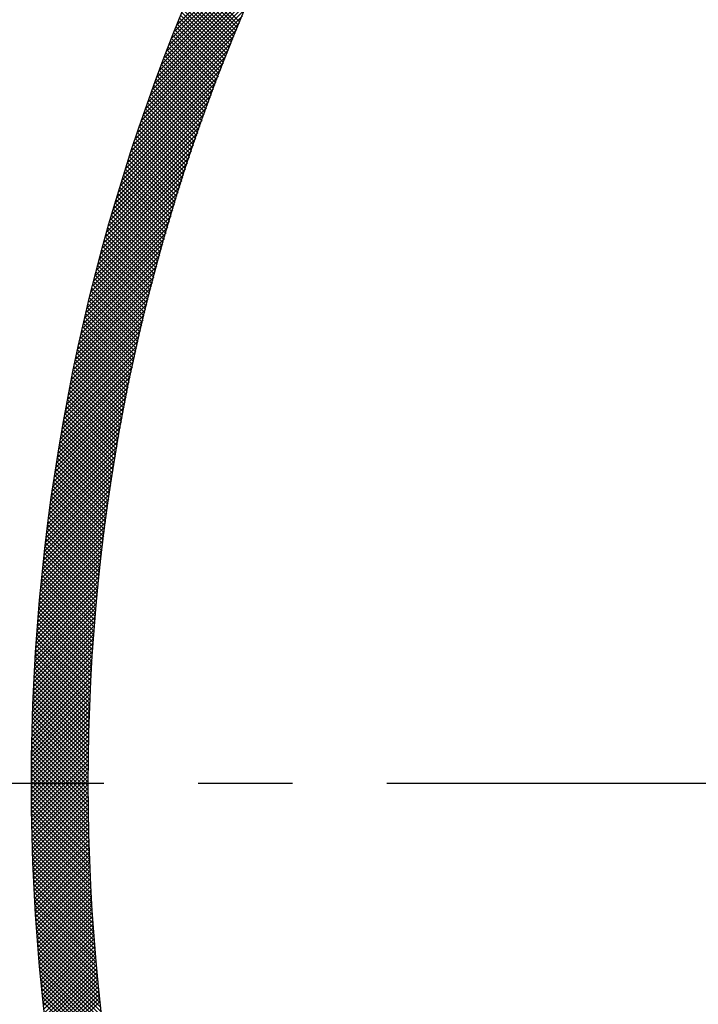
# Model space of a CAD drawing. Extents: x -201 to 589, y 372 to 916.
# Drawn here: x -91 to -67, y 698 to 733 of the extents above; entities that cross this region are included whole.
import ezdxf

# ---------------------------------------------------------------- set-up
doc = ezdxf.new("R2010")
doc.units = 0
doc.header["$LTSCALE"] = 13.290067
doc.linetypes.add('CENTER', pattern=[2, 1.25, -0.25, 0.25, -0.25])
for name, color, linetype in [('002', 7, 'CONTINUOUS'), ('007', 7, 'CONTINUOUS'), ('009', 7, 'CONTINUOUS')]:
    doc.layers.add(name, color=color, linetype=linetype)

msp = doc.modelspace()

# ---------------------------------------------------------------- linework, layer by layer
at = {"layer": '002', "color": 3}
for p, q in [((-85.666253, 732.822311), (-81.743626, 736.744938)), ((-85.759676, 732.587467), (-81.876494, 736.470649)), ((-85.851533, 732.354189), (-82.006554, 736.199168)), ((-85.94186, 732.12244), (-82.133908, 735.930392)), ((-86.118068, 731.663389), (-82.380872, 735.400586)), ((-86.030694, 731.892185), (-82.258651, 735.664228)), ((-86.204016, 731.43602), (-82.500655, 735.139381)), ((-86.288569, 731.210046), (-82.618081, 734.880534)), ((-86.453611, 730.762161), (-82.846154, 734.369618)), ((-86.371757, 730.985436), (-82.733223, 734.623971)), ((-83.516208, 732.80089), (-85.044053, 734.328734)), ((-83.474823, 732.900926), (-85.00172, 734.427822)), ((-86.534157, 730.540193), (-82.95694, 734.11741)), ((-83.639594, 732.500011), (-85.170314, 734.030731)), ((-83.598594, 732.600433), (-85.12835, 734.130189)), ((-83.557465, 732.700725), (-85.086263, 734.229523)), ((-86.691438, 730.10007), (-83.172334, 733.619174)), ((-86.613424, 730.319505), (-83.065647, 733.867283)), ((-83.802299, 732.097031), (-85.33693, 733.631662)), ((-83.761817, 732.197971), (-85.295462, 733.731615)), ((-83.721206, 732.29878), (-85.25387, 733.831445)), ((-83.680464, 732.39946), (-85.212154, 733.93115)), ((-86.768224, 729.881863), (-83.27706, 733.373027)), ((-83.922964, 731.793432), (-85.460585, 733.331052)), ((-83.882873, 731.894762), (-85.419491, 733.43138)), ((-83.842651, 731.995962), (-85.378273, 733.531583)), ((-86.843806, 729.66486), (-83.379879, 733.128787)), ((-84.082017, 731.386799), (-85.623703, 732.928485)), ((-84.042451, 731.488654), (-85.583112, 733.029315)), ((-84.002753, 731.590378), (-85.542395, 733.13002)), ((-83.962924, 731.69197), (-85.501553, 733.230599)), ((-86.991453, 729.23437), (-83.580005, 732.645818)), ((-86.918208, 729.449036), (-83.480844, 732.8864)), ((-84.199922, 731.08044), (-85.744716, 732.625235)), ((-84.160752, 731.182692), (-85.704505, 732.726445)), ((-84.121451, 731.284812), (-85.664167, 732.827528)), ((-87.063563, 729.020839), (-83.677409, 732.406992)), ((-84.355269, 730.670102), (-85.904289, 732.219122)), ((-84.316632, 730.772887), (-85.864587, 732.320842)), ((-84.277862, 730.875538), (-85.824758, 732.422433)), ((-84.238958, 730.978055), (-85.784801, 732.523898)), ((-87.204461, 728.597097), (-83.867129, 731.93443)), ((-87.134559, 728.808421), (-83.773102, 732.169878)), ((-84.470374, 730.360943), (-86.022626, 731.913195)), ((-84.43214, 730.464131), (-85.983309, 732.015299)), ((-84.393772, 730.567183), (-85.943863, 732.117275)), ((-87.273291, 728.386846), (-83.959529, 731.700608)), ((-84.584267, 730.050572), (-86.139804, 731.606108)), ((-84.546438, 730.154164), (-86.100874, 731.7086)), ((-84.508474, 730.257621), (-86.061814, 731.810962)), ((-87.407808, 727.969487), (-84.139611, 731.237683)), ((-87.341067, 728.177649), (-84.050344, 731.468372)), ((-84.734224, 729.634843), (-86.294226, 731.194845)), ((-84.696939, 729.73898), (-86.255815, 731.297856)), ((-84.659518, 729.84298), (-86.217275, 731.400737)), ((-84.621961, 729.946844), (-86.178604, 731.503488)), ((-87.473532, 727.762342), (-84.227368, 731.008505)), ((-84.845255, 729.32161), (-86.408671, 730.885027)), ((-84.808382, 729.426159), (-86.370654, 730.988431)), ((-84.771371, 729.530569), (-86.332505, 731.091703)), ((-87.601999, 727.351032), (-84.398488, 730.554542)), ((-87.538256, 727.556196), (-84.313649, 730.780803)), ((-84.991367, 728.902036), (-86.559424, 730.470094)), ((-84.955046, 729.007138), (-86.521934, 730.574025)), ((-84.918588, 729.1121), (-86.484312, 730.677824)), ((-84.88199, 729.216924), (-86.446557, 730.781491)), ((-87.664775, 727.146834), (-84.481918, 730.329691)), ((-85.099491, 728.585897), (-86.671097, 730.157503)), ((-85.063589, 728.691416), (-86.634006, 730.261833)), ((-85.027548, 728.796796), (-86.596781, 730.36603)), ((-87.787496, 726.741271), (-84.644674, 729.884093)), ((-87.726603, 726.943585), (-84.56397, 730.106218)), ((-85.206355, 728.268497), (-86.781569, 729.84371)), ((-85.170874, 728.374438), (-86.744879, 729.948442)), ((-85.135253, 728.480237), (-86.708055, 730.053039)), ((-87.906541, 726.339383), (-84.802152, 729.443772)), ((-87.84747, 726.539875), (-84.724058, 729.663287)), ((-85.31195, 727.949828), (-86.890831, 729.528709)), ((-85.276893, 728.056192), (-86.854545, 729.633844)), ((-85.241695, 728.162415), (-86.818124, 729.738844)), ((-87.964722, 726.139781), (-84.878981, 729.225522)), ((-85.450753, 727.522945), (-87.034619, 729.106811)), ((-85.416266, 727.62988), (-86.998876, 729.21249)), ((-85.381637, 727.736672), (-86.962997, 729.318032)), ((-85.346865, 727.843321), (-86.926982, 729.423438)), ((-88.07847, 725.74319), (-85.028948, 728.792712)), ((-88.022027, 725.941054), (-84.954571, 729.00851)), ((-85.553349, 727.201277), (-87.141028, 728.788956)), ((-85.519294, 727.308644), (-87.105695, 728.895045)), ((-85.485095, 727.415866), (-87.070226, 729.000996)), ((-88.134064, 725.546174), (-85.102136, 728.578103)), ((-85.654645, 726.878309), (-87.246199, 728.469863)), ((-85.621025, 726.98611), (-87.21128, 728.576366)), ((-85.58726, 727.093766), (-87.176223, 728.68273)), ((-88.242756, 725.154639), (-85.245035, 728.152361)), ((-88.188822, 725.349995), (-85.174157, 728.36466)), ((-85.787666, 726.445644), (-87.384488, 728.042467)), ((-85.75463, 726.55403), (-87.350125, 728.149525)), ((-85.721448, 726.662269), (-87.315622, 728.256443)), ((-85.68812, 726.770362), (-87.28098, 728.363223)), ((-88.348202, 724.766351), (-85.383446, 727.731107)), ((-88.295879, 724.960095), (-85.314791, 727.941183)), ((-85.885887, 726.119602), (-87.486739, 727.720453)), ((-85.853294, 726.22843), (-87.452795, 727.827931)), ((-85.820554, 726.337111), (-87.418712, 727.935269)), ((-88.399737, 724.573394), (-85.451021, 727.522111)), ((-85.982774, 725.792225), (-87.587722, 727.397172)), ((-85.950627, 725.901499), (-87.554202, 727.505074)), ((-85.918332, 726.010625), (-87.520541, 727.612834)), ((-88.500488, 724.189801), (-85.583007, 727.107282)), ((-88.450496, 724.381214), (-85.517535, 727.314175)), ((-86.078316, 725.463502), (-87.687428, 727.072615)), ((-86.046619, 725.573226), (-87.654335, 727.180943)), ((-86.014771, 725.6828), (-87.6211, 727.289129)), ((-88.598218, 723.809228), (-85.7109, 726.696546)), ((-88.549726, 723.999142), (-85.647456, 726.901411)), ((-86.172501, 725.133423), (-87.785849, 726.746771)), ((-86.141257, 725.243601), (-87.753185, 726.855529)), ((-86.109862, 725.353627), (-87.720379, 726.964144)), ((-88.645976, 723.620048), (-85.773356, 726.492668)), ((-86.295952, 724.691189), (-87.915058, 726.310295)), ((-86.265319, 724.801977), (-87.882973, 726.419632)), ((-86.234532, 724.912612), (-87.850743, 726.528823)), ((-86.203593, 725.023094), (-87.818368, 726.637869)), ((-88.739329, 723.243853), (-85.895372, 726.08781)), ((-88.69301, 723.431593), (-85.834842, 726.289762)), ((-86.386929, 724.357902), (-88.010439, 725.981412)), ((-86.356758, 724.469152), (-87.978792, 726.091186)), ((-86.326432, 724.580248), (-87.946998, 726.200814)), ((-88.829859, 722.87048), (-86.013632, 725.686707)), ((-88.784942, 723.056818), (-85.954964, 725.886797)), ((-86.476511, 724.02322), (-88.1045, 725.651209)), ((-86.446806, 724.134936), (-88.073294, 725.761424)), ((-86.416945, 724.246497), (-88.04194, 725.871492)), ((-88.917641, 722.499855), (-86.128258, 725.289238)), ((-88.874089, 722.684829), (-86.071392, 725.487526)), ((-86.564687, 723.687132), (-88.197231, 725.319676)), ((-86.535452, 723.799319), (-88.166469, 725.430336)), ((-86.50606, 723.911348), (-88.135559, 725.540846)), ((-88.960523, 722.315552), (-86.184245, 725.09183)), ((-86.651445, 723.349625), (-88.288621, 724.986802)), ((-86.622684, 723.462286), (-88.258308, 725.09791)), ((-86.593765, 723.574788), (-88.227844, 725.208867)), ((-89.044312, 721.948921), (-86.293634, 724.699599)), ((-89.002744, 722.13191), (-86.239366, 724.895288)), ((-86.736771, 723.010687), (-88.378659, 724.652575)), ((-86.708489, 723.123827), (-88.348797, 724.764135)), ((-86.680047, 723.236806), (-88.318784, 724.875544)), ((-89.125521, 721.584869), (-86.399664, 724.310726)), ((-89.085235, 721.766576), (-86.347062, 724.504749)), ((-86.820653, 722.670305), (-88.467333, 724.316986)), ((-86.792853, 722.783927), (-88.437927, 724.429001)), ((-86.764893, 722.897388), (-88.408369, 724.540864)), ((-89.204212, 721.223335), (-86.502436, 723.925111)), ((-89.165177, 721.403791), (-86.451451, 724.117517)), ((-86.903077, 722.328466), (-88.554633, 723.980021)), ((-86.875765, 722.442575), (-88.525686, 724.092496)), ((-86.84829, 722.556521), (-88.496586, 724.204818)), ((-89.280445, 720.864259), (-86.602044, 723.542661)), ((-89.242632, 721.043494), (-86.552629, 723.733496)), ((-86.984031, 721.985156), (-88.640546, 723.64167)), ((-86.957211, 722.099757), (-88.612063, 723.754609)), ((-86.930226, 722.214193), (-88.583425, 723.867392)), ((-89.317658, 720.685625), (-86.65069, 723.352593)), ((-87.089658, 721.525097), (-88.752918, 723.188357)), ((-87.0635, 721.640361), (-88.72506, 723.30192)), ((-87.037176, 721.755458), (-88.697045, 723.415326)), ((-87.010687, 721.87039), (-88.668873, 723.528576)), ((-89.390311, 720.33013), (-86.74572, 722.97472)), ((-89.354278, 720.507584), (-86.698578, 723.163283)), ((-87.167125, 721.1783), (-88.835548, 722.846723)), ((-87.141471, 721.294067), (-88.808163, 722.960759)), ((-87.115648, 721.409666), (-88.780619, 723.074637)), ((-89.460644, 719.976953), (-86.837803, 722.599794)), ((-89.425764, 720.153255), (-86.792125, 722.786894)), ((-87.243074, 720.829985), (-88.91675, 722.503661)), ((-87.217928, 720.94626), (-88.889842, 722.618175)), ((-87.192611, 721.062365), (-88.862775, 722.732528)), ((-89.52871, 719.626045), (-86.927019, 722.227736)), ((-89.494958, 719.801219), (-86.882765, 722.413411)), ((-87.317491, 720.480137), (-88.996511, 722.159158)), ((-87.292857, 720.596925), (-88.970085, 722.274153)), ((-87.268051, 720.71354), (-88.943498, 722.388988)), ((-89.594558, 719.277355), (-87.013444, 721.858469)), ((-89.561908, 719.451425), (-86.970576, 722.042758)), ((-87.390358, 720.128741), (-89.074818, 721.813201)), ((-87.366242, 720.246046), (-89.048878, 721.928682)), ((-87.341953, 720.363178), (-89.022776, 722.044001)), ((-89.658234, 718.930835), (-87.097148, 721.491921)), ((-89.626664, 719.103826), (-87.055632, 721.674859)), ((-87.461662, 719.775781), (-89.151657, 721.465776)), ((-87.438069, 719.893609), (-89.126208, 721.581748)), ((-87.414301, 720.011262), (-89.100595, 721.697556)), ((-89.719786, 718.586441), (-87.178202, 721.128024)), ((-89.689273, 718.758375), (-87.138003, 721.309646)), ((-87.531385, 719.42124), (-89.227015, 721.116869)), ((-87.508321, 719.539597), (-89.202061, 721.233337)), ((-87.485079, 719.657777), (-89.176942, 721.349639)), ((-89.779257, 718.244127), (-87.256672, 720.766712)), ((-89.749779, 718.415026), (-87.217756, 720.947049)), ((-87.599511, 719.065102), (-89.300876, 720.766466)), ((-87.576981, 719.183993), (-89.276422, 720.883434)), ((-87.554272, 719.302705), (-89.251802, 721.000235)), ((-89.808225, 718.073737), (-87.294957, 720.587006)), ((-87.666024, 718.70735), (-89.373226, 720.414553)), ((-87.644034, 718.826781), (-89.349278, 720.532026)), ((-87.621862, 718.946032), (-89.325161, 720.64933)), ((-89.864653, 717.734467), (-87.369666, 720.229454)), ((-89.836689, 717.903852), (-87.332619, 720.407922)), ((-87.709461, 718.467944), (-89.420613, 720.179097)), ((-87.687833, 718.587738), (-89.397005, 720.29691)), ((-89.919104, 717.397174), (-87.441943, 719.874335)), ((-89.892123, 717.565575), (-87.406105, 720.051594)), ((-87.773245, 718.107465), (-89.490412, 719.824632)), ((-87.752167, 718.227808), (-89.467317, 719.942958)), ((-87.730906, 718.347968), (-89.444051, 720.061113)), ((-89.971614, 717.06182), (-87.511843, 719.521592)), ((-89.945599, 717.229257), (-87.477186, 719.69767)), ((-87.835368, 717.745324), (-89.55866, 719.468615)), ((-87.814846, 717.866223), (-89.536084, 719.587461)), ((-87.794138, 717.986936), (-89.513335, 719.706133)), ((-90.022223, 716.728369), (-87.579421, 719.171171)), ((-89.997154, 716.894859), (-87.545919, 719.346094)), ((-87.895811, 717.381503), (-89.62534, 719.111032)), ((-87.875851, 717.502964), (-89.603288, 719.230401)), ((-87.855703, 717.624238), (-89.581062, 719.349596)), ((-90.070966, 716.396783), (-87.644729, 718.82302)), ((-90.046826, 716.562345), (-87.612356, 718.996814)), ((-87.954556, 717.015984), (-89.690436, 718.751864)), ((-87.935165, 717.138013), (-89.668915, 718.871763)), ((-87.915583, 717.259853), (-89.647216, 718.991486)), ((-90.117877, 716.067029), (-87.707817, 718.477089)), ((-90.094648, 716.23168), (-87.676548, 718.64978)), ((-88.011582, 716.648746), (-89.753932, 718.391096)), ((-87.992766, 716.771351), (-89.732946, 718.511531)), ((-87.973757, 716.893763), (-89.71178, 718.631786)), ((-90.16299, 715.739073), (-87.768733, 718.133331)), ((-90.140656, 715.902829), (-87.738544, 718.304941)), ((-88.06687, 716.279769), (-89.81581, 718.028709)), ((-88.048635, 716.402956), (-89.795365, 718.149686)), ((-88.030206, 716.525948), (-89.774739, 718.270481)), ((-90.206338, 715.412883), (-87.827522, 717.791699)), ((-90.184883, 715.575759), (-87.79839, 717.962252)), ((-88.120399, 715.909034), (-89.876053, 717.664688)), ((-88.102753, 716.032809), (-89.856155, 717.786211)), ((-88.08491, 716.156387), (-89.836074, 717.907552)), ((-90.247952, 715.088426), (-87.884229, 717.45215)), ((-90.22736, 715.25044), (-87.856133, 717.621667)), ((-88.172147, 715.536518), (-89.934642, 717.299013)), ((-88.155097, 715.660889), (-89.915297, 717.421089)), ((-88.137847, 715.785061), (-89.895767, 717.542981)), ((-90.307187, 714.604927), (-87.965478, 716.946637)), ((-90.287862, 714.765674), (-87.938896, 717.11464)), ((-90.268118, 714.926839), (-87.911815, 717.283142)), ((-88.205646, 715.287174), (-89.972773, 717.054302)), ((-88.188997, 715.411947), (-89.953801, 717.17675)), ((-90.344596, 714.284676), (-88.017162, 716.612109)), ((-90.326097, 714.444596), (-87.991565, 716.779128)), ((-88.254378, 714.911642), (-90.028565, 716.685829)), ((-88.238337, 715.037023), (-90.010156, 716.808842)), ((-88.222093, 715.1622), (-89.991558, 716.931666)), ((-90.380373, 713.966056), (-88.066907, 716.279522)), ((-90.362686, 714.125164), (-88.042274, 716.445576)), ((-88.30127, 714.53427), (-90.082652, 716.315652)), ((-88.285845, 714.660267), (-90.064813, 716.439235)), ((-88.270214, 714.786057), (-90.046784, 716.562627)), ((-90.414544, 713.649042), (-88.114749, 715.948837)), ((-90.397657, 713.80735), (-88.091063, 716.113944)), ((-88.346298, 714.155034), (-90.135015, 715.943751)), ((-88.331497, 714.281655), (-90.117754, 716.067911)), ((-88.316487, 714.408066), (-90.100299, 716.191878)), ((-90.447137, 713.333606), (-88.160725, 715.620019)), ((-90.431036, 713.491128), (-88.137968, 715.784197)), ((-88.389439, 713.773911), (-90.185634, 715.570106)), ((-88.37527, 713.901163), (-90.168956, 715.69485)), ((-88.360889, 714.028204), (-90.152083, 715.819398)), ((-90.478177, 713.019724), (-88.204869, 715.293031)), ((-90.462849, 713.176473), (-88.183024, 715.456298)), ((-88.417138, 713.518768), (-90.2184, 715.32003)), ((-88.403395, 713.646446), (-90.202116, 715.445166)), ((-90.507687, 712.70737), (-88.247216, 714.967842)), ((-90.493122, 712.863358), (-88.226266, 715.130214)), ((-88.457077, 713.134443), (-90.266064, 714.94343)), ((-88.44398, 713.262767), (-90.250375, 715.069162)), ((-88.430667, 713.390875), (-90.234487, 715.194695)), ((-90.535694, 712.396522), (-88.287798, 714.644417)), ((-90.521877, 712.551759), (-88.267726, 714.805911)), ((-88.49506, 712.748162), (-90.311927, 714.565028)), ((-88.482618, 712.877141), (-90.296841, 714.691364)), ((-88.469957, 713.005901), (-90.281553, 714.817497)), ((-90.562218, 712.087154), (-88.326646, 714.322726)), ((-90.54914, 712.241654), (-88.307437, 714.483357)), ((-88.531061, 712.359898), (-90.355965, 714.184802)), ((-88.519283, 712.489541), (-90.34149, 714.311748)), ((-88.507282, 712.618962), (-90.32681, 714.43849)), ((-90.599277, 711.625831), (-88.381734, 713.843375)), ((-90.587284, 711.779245), (-88.363791, 714.002739)), ((-90.574932, 711.933019), (-88.345429, 714.162522)), ((-88.553946, 712.099941), (-90.384299, 713.930293)), ((-88.542616, 712.230032), (-90.370235, 714.057651)), ((-90.622196, 711.32007), (-88.416378, 713.525887)), ((-90.610913, 711.472774), (-88.399262, 713.684425)), ((-88.586581, 711.708311), (-90.425244, 713.546975)), ((-88.57593, 711.839082), (-90.411804, 713.674956)), ((-88.565051, 711.969625), (-90.398155, 713.802729)), ((-90.643709, 711.015714), (-88.449391, 713.210032)), ((-90.633127, 711.167717), (-88.433087, 713.367757)), ((-88.617157, 711.314623), (-90.464302, 713.161768)), ((-88.607195, 711.446083), (-90.451494, 713.290382)), ((-88.597003, 711.577312), (-90.438474, 713.418783)), ((-90.663838, 710.712742), (-88.4808, 712.89578)), ((-90.653946, 710.864056), (-88.465295, 713.052707)), ((-88.636382, 711.051006), (-90.489279, 712.903903)), ((-88.626886, 711.182931), (-90.476897, 713.032942)), ((-90.682602, 710.411135), (-88.510631, 712.583106)), ((-90.673389, 710.561769), (-88.495911, 712.739247)), ((-88.66346, 710.65382), (-90.525135, 712.515495)), ((-88.654671, 710.786452), (-90.513399, 712.64518)), ((-88.645644, 710.918847), (-90.501447, 712.774649)), ((-90.708231, 709.961242), (-88.552475, 712.116999)), ((-90.700021, 710.110874), (-88.53891, 712.271985)), ((-90.691478, 710.260838), (-88.524963, 712.427353)), ((-88.688398, 710.254494), (-90.559035, 712.12513)), ((-88.680325, 710.387842), (-90.547954, 712.255471)), ((-88.672012, 710.520951), (-90.536654, 712.385592)), ((-90.723666, 709.662964), (-88.578471, 711.80816)), ((-90.716112, 709.81194), (-88.565661, 711.962392)), ((-88.703818, 709.987071), (-90.580534, 711.863787)), ((-88.696229, 710.120904), (-90.569895, 711.994569)), ((-90.737802, 709.365986), (-88.602975, 711.500814)), ((-90.730896, 709.514314), (-88.590908, 711.654302)), ((-88.725115, 709.584104), (-90.611114, 711.470102)), ((-88.718262, 709.718672), (-90.601145, 711.601555)), ((-88.711163, 709.852994), (-90.590951, 711.732783)), ((-90.750656, 709.070289), (-88.626009, 711.194936)), ((-90.744388, 709.217978), (-88.614674, 711.347692)), ((-88.744182, 709.178907), (-90.639663, 711.074387)), ((-88.738076, 709.314222), (-90.630374, 711.20652)), ((-88.73172, 709.449287), (-90.620857, 711.338424)), ((-90.767571, 708.62911), (-88.657856, 710.738825)), ((-90.762246, 708.775857), (-88.647598, 710.890505)), ((-90.756608, 708.922916), (-88.636983, 711.042541)), ((-88.755637, 708.907519), (-90.657553, 710.809435)), ((-88.750036, 709.043339), (-90.648723, 710.942026)), ((-90.777295, 708.336544), (-88.677315, 710.436524)), ((-90.772587, 708.482673), (-88.667761, 710.587499)), ((-88.770908, 708.498526), (-90.682654, 710.410272)), ((-88.766074, 708.635113), (-90.67452, 710.543559)), ((-88.760983, 708.771444), (-90.666153, 710.676613)), ((-90.785794, 708.045201), (-88.695379, 710.135616)), ((-90.781697, 708.190721), (-88.68652, 710.285897)), ((-88.783851, 708.087205), (-90.705645, 710.008998)), ((-88.779797, 708.224573), (-90.698217, 710.142993)), ((-88.775483, 708.361679), (-90.690553, 710.27675)), ((-90.796284, 707.610448), (-88.719907, 709.686825)), ((-90.793086, 707.755067), (-88.712071, 709.836083)), ((-90.78959, 707.899984), (-88.703895, 709.985679)), ((-88.791168, 707.811679), (-90.719784, 709.740295)), ((-88.787641, 707.949574), (-90.712834, 709.874766)), ((-90.801791, 707.322098), (-88.734575, 709.389314)), ((-90.799185, 707.466126), (-88.727408, 709.537903)), ((-88.800145, 707.396392), (-90.739187, 709.335434)), ((-88.797421, 707.535089), (-90.732962, 709.47063)), ((-88.794428, 707.673518), (-90.726493, 709.605583)), ((-90.806129, 707.034918), (-88.747916, 709.09313)), ((-90.804105, 707.178362), (-88.74141, 709.241058)), ((-88.80478, 707.118184), (-90.750904, 709.064308)), ((-88.802598, 707.257424), (-90.745168, 709.199994)), ((-90.810471, 706.606311), (-88.765484, 708.651299)), ((-90.80931, 706.748894), (-88.759951, 708.798253)), ((-90.807863, 706.891762), (-88.754096, 708.945529)), ((-88.809676, 706.698817), (-90.766626, 708.655766)), ((-88.80832, 706.838882), (-90.761634, 708.792196)), ((-88.806688, 706.978671), (-90.756393, 708.928376)), ((-90.811943, 706.321996), (-88.775591, 708.358349)), ((-90.811348, 706.464013), (-88.770696, 708.504665)), ((-88.811551, 706.417849), (-90.775857, 708.382155)), ((-88.810754, 706.558473), (-90.771368, 708.519087)), ((-90.812294, 706.038803), (-88.784434, 708.066663)), ((-90.812258, 706.18026), (-88.780169, 708.212349)), ((-88.812246, 705.99428), (-90.787801, 707.969835)), ((-88.812299, 706.135754), (-90.784075, 708.10753)), ((-88.812067, 706.276943), (-90.780094, 708.24497)), ((-90.812053, 705.897623), (-88.788387, 707.921289)), ((-90.811536, 705.756718), (-88.79203, 707.776224)), ((-90.810745, 705.616087), (-88.795366, 707.631467)), ((-88.811278, 705.710468), (-90.794479, 707.69367)), ((-88.811906, 705.852518), (-90.791269, 707.831882)), ((-90.809682, 705.475729), (-88.798396, 707.487015)), ((-90.808348, 705.335642), (-88.801122, 707.342868)), ((-88.807642, 705.282569), (-90.802541, 707.277467)), ((-88.809147, 705.425496), (-90.800116, 707.416464)), ((-88.810359, 705.568128), (-90.797428, 707.555198)), ((-90.806745, 705.195823), (-88.803547, 707.199022)), ((-88.803742, 704.995826), (-90.806595, 706.998679)), ((-90.804874, 705.056273), (-88.805672, 707.055476)), ((-88.805841, 705.139346), (-90.804701, 707.138206)), ((-90.802737, 704.916989), (-88.807499, 706.912227)), ((-88.795639, 704.563459), (-90.810664, 706.578484)), ((-88.798643, 704.707884), (-90.809578, 706.718819)), ((-88.801343, 704.852006), (-90.808221, 706.858883)), ((-90.800335, 704.777969), (-88.809029, 706.769275)), ((-90.79767, 704.639213), (-88.810266, 706.626618)), ((-88.788713, 704.27369), (-90.812019, 706.296996)), ((-88.79233, 704.418729), (-90.811479, 706.437877)), ((-90.794744, 704.500718), (-88.81121, 706.484252)), ((-90.791556, 704.362484), (-88.811863, 706.342177)), ((-90.78811, 704.224509), (-88.812228, 706.200391)), ((-88.784787, 704.128343), (-90.812284, 706.15584)), ((-88.780549, 703.982684), (-90.812272, 706.014407)), ((-88.775998, 703.836711), (-90.811982, 705.872695)), ((-90.784407, 704.086791), (-88.812306, 706.058892)), ((-90.780447, 703.94933), (-88.812098, 705.917678)), ((-88.771131, 703.690422), (-90.811411, 705.730702)), ((-88.765946, 703.543816), (-90.810558, 705.588428)), ((-90.776232, 703.812123), (-88.811607, 705.776748)), ((-90.771765, 703.675169), (-88.810834, 705.6361)), ((-90.767045, 703.538468), (-88.80978, 705.495732)), ((-88.760441, 703.39689), (-90.809421, 705.44587)), ((-88.754614, 703.249641), (-90.807999, 705.303027)), ((-88.748462, 703.102068), (-90.80629, 705.159896)), ((-90.762074, 703.402017), (-88.808448, 705.355643)), ((-90.756855, 703.265815), (-88.806839, 705.21583)), ((-88.741984, 702.954169), (-90.804291, 705.016476)), ((-88.735177, 702.805941), (-90.802002, 704.872766)), ((-90.751387, 703.129862), (-88.804955, 705.076293)), ((-90.745672, 702.994155), (-88.802797, 704.93703)), ((-88.728039, 702.657381), (-90.799421, 704.728763)), ((-88.720567, 702.508488), (-90.796545, 704.584466)), ((-90.739712, 702.858694), (-88.800367, 704.798039)), ((-90.733508, 702.723476), (-88.797666, 704.659318)), ((-90.727061, 702.588502), (-88.794696, 704.520867)), ((-88.71276, 702.359259), (-90.793373, 704.439873)), ((-88.704614, 702.209692), (-90.789903, 704.294982)), ((-88.696127, 702.059784), (-90.786134, 704.14979)), ((-90.720372, 702.45377), (-88.791459, 704.382682)), ((-90.713442, 702.319278), (-88.787956, 704.244764)), ((-90.706274, 702.185025), (-88.784188, 704.107111)), ((-88.687297, 701.909533), (-90.782062, 704.004297)), ((-88.678122, 701.758936), (-90.777686, 703.8585)), ((-90.698867, 702.05101), (-88.780157, 703.96972)), ((-90.691224, 701.917233), (-88.775865, 703.832591)), ((-88.668598, 701.607991), (-90.773005, 703.712398)), ((-88.658724, 701.456695), (-90.768016, 703.565987)), ((-88.648496, 701.305046), (-90.762717, 703.419267)), ((-90.683344, 701.783691), (-88.771312, 703.695723)), ((-90.675231, 701.650383), (-88.766501, 703.559112)), ((-90.666883, 701.517309), (-88.761432, 703.42276)), ((-88.637912, 701.153041), (-90.757106, 703.272235)), ((-88.62697, 701.000677), (-90.751182, 703.124889)), ((-90.658304, 701.384467), (-88.756108, 703.286663)), ((-90.649493, 701.251856), (-88.750529, 703.150821)), ((-88.615666, 700.847952), (-90.744941, 702.977227)), ((-88.603998, 700.694862), (-90.738383, 702.829247)), ((-90.640453, 701.119475), (-88.744697, 703.015231)), ((-90.631184, 700.987323), (-88.738612, 702.879894)), ((-90.621686, 700.855399), (-88.732278, 702.744807)), ((-88.591963, 700.541406), (-90.731504, 702.680947)), ((-88.579558, 700.387579), (-90.724302, 702.532324)), ((-88.56678, 700.23338), (-90.716776, 702.383377)), ((-90.611963, 700.723701), (-88.725694, 702.60997)), ((-90.602013, 700.59223), (-88.718863, 702.47538)), ((-88.553626, 700.078806), (-90.708924, 702.234103)), ((-88.540094, 699.923852), (-90.700741, 702.084499)), ((-90.591839, 700.460982), (-88.711784, 702.341037)), ((-90.581441, 700.329959), (-88.704461, 702.206939)), ((-90.570821, 700.199157), (-88.696893, 702.073085)), ((-88.526181, 699.768517), (-90.692228, 701.934564)), ((-88.511882, 699.612797), (-90.683381, 701.784296)), ((-90.55998, 700.068577), (-88.689083, 701.939474)), ((-90.548918, 699.938218), (-88.681031, 701.806105)), ((-88.497196, 699.45669), (-90.674197, 701.633691)), ((-88.482119, 699.300191), (-90.664675, 701.482747)), ((-90.537637, 699.808078), (-88.672739, 701.672976)), ((-90.526137, 699.678156), (-88.664207, 701.540086)), ((-90.51442, 699.548452), (-88.655438, 701.407434)), ((-88.466647, 699.143298), (-90.654812, 701.331463)), ((-88.450778, 698.986008), (-90.644605, 701.179835)), ((-88.434509, 698.828317), (-90.634053, 701.027861)), ((-90.502486, 699.418964), (-88.646432, 701.275019)), ((-90.490337, 699.289692), (-88.63719, 701.142839)), ((-90.477973, 699.160634), (-88.627714, 701.010894)), ((-88.417835, 698.670222), (-90.623152, 700.875539)), ((-88.400754, 698.511719), (-90.6119, 700.722866)), ((-90.465396, 699.03179), (-88.618005, 700.879182)), ((-90.452607, 698.903158), (-88.608063, 700.747702)), ((-88.383261, 698.352805), (-90.600294, 700.569839)), ((-88.365354, 698.193477), (-90.588332, 700.416455)), ((-90.439605, 698.774738), (-88.597891, 700.616453)), ((-90.426393, 698.646529), (-88.587488, 700.485434)), ((-90.412971, 698.51853), (-88.576857, 700.354644)), ((-88.347029, 698.033731), (-90.576012, 700.262713)), ((-88.328282, 697.873563), (-90.563329, 700.108609)), ((-88.30911, 697.712969), (-90.550282, 699.954141)), ((-90.39934, 698.390739), (-88.565998, 700.224081)), ((-90.385501, 698.263157), (-88.554913, 700.093745)), ((-90.371456, 698.135781), (-88.543602, 699.963635)), ((-88.289508, 697.551946), (-90.536868, 699.799305)), ((-88.269474, 697.39049), (-90.523083, 699.644099)), ((-90.357203, 698.008612), (-88.532066, 699.833749)), ((-90.342746, 697.881648), (-88.520307, 699.704087)), ((-88.249002, 697.228597), (-90.508926, 699.48852)), ((-88.228089, 697.066263), (-90.494392, 699.332566)), ((-90.328084, 697.754889), (-88.508326, 699.574647)), ((-90.313218, 697.628333), (-88.496123, 699.445429)), ((-90.29815, 697.50198), (-88.4837, 699.31643)), ((-88.206732, 696.903484), (-90.47948, 699.176232)), ((-88.184925, 696.740256), (-90.464186, 699.019517)), ((-90.282879, 697.375829), (-88.471057, 699.187652)), ((-90.267408, 697.24988), (-88.458196, 699.059091)), ((-90.251736, 697.12413), (-88.445118, 698.930748)), ((-88.162665, 696.576575), (-90.448507, 698.862416)), ((-88.139948, 696.412436), (-90.43244, 698.704928)), ((-90.235865, 696.99858), (-88.431823, 698.802621)), ((-90.219795, 696.873228), (-88.418313, 698.67471)), ((-88.116769, 696.247836), (-90.415982, 698.547048)), ((-88.093124, 696.082769), (-90.399129, 698.388774)), ((-90.203527, 696.748075), (-88.404589, 698.547013)), ((-90.187063, 696.623118), (-88.390651, 698.41953))]:
    msp.add_line(p, q, dxfattribs=at)
for centre, radius in [((-18.588989, 706.09123), 90), ((-18.812313, 706.09123), 88)]:
    msp.add_circle(centre, radius, dxfattribs=at)
at = {"layer": '007', "color": 4, "linetype": 'CENTER'}
msp.add_line((150.962135, 706.09123), (-188.140114, 706.09123), dxfattribs=at)
at = {"layer": '009', "color": 4}
for radius in [72, 70]:
    msp.add_circle((-18.812313, 706.09123), radius, dxfattribs=at)

doc.saveas('drawing.dxf')
